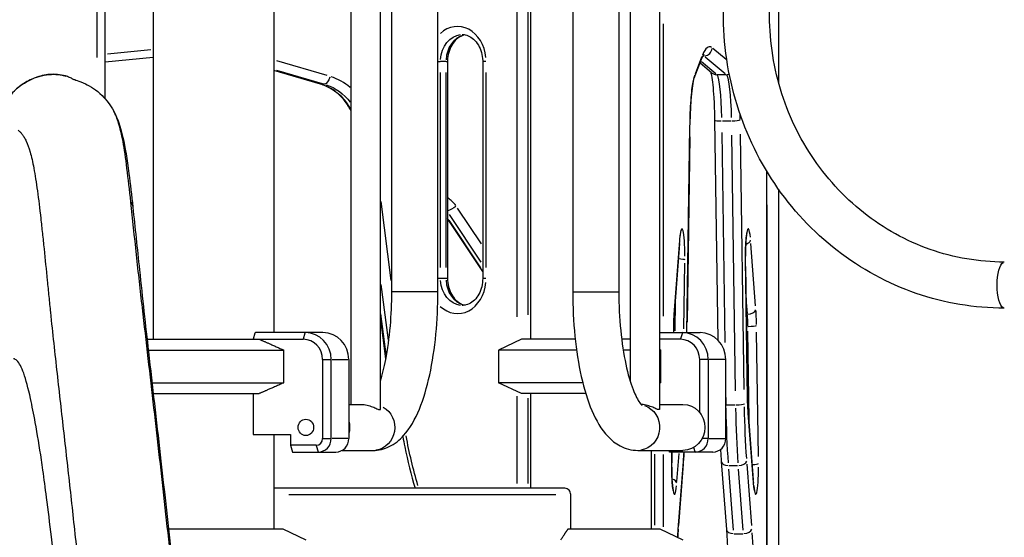
# Model space of a CAD drawing. Units: millimetres. Extents: x 0 to 31413, y 0 to 21000.
# Drawn here: x 19696 to 20422, y 4806 to 5188 of the extents above; entities that cross this region are included whole.
import ezdxf

# ---------------------------------------------------------------- set-up
doc = ezdxf.new("R2010")
doc.units = ezdxf.units.MM
doc.header["$LTSCALE"] = 15
doc.layers.add('P001', color=131, linetype='Continuous')

msp = doc.modelspace()

# ---------------------------------------------------------------- linework, layer by layer
at = {"layer": 'P001', "extrusion": (-1, -2.22045e-16, 0)}
for p, q in [((19794.4, 5682.22), (19794.4, 4952.42)), ((19883.4, 5682.22), (19883.4, 4957.42)), ((19961.99, 4900.93), (19961.99, 5673.91)), ((20167.8, 5673.91), (20167.8, 4900.93)), ((19940.29, 4904.42), (19940.29, 5670.42)), ((20146.1, 5653.15), (20146.1, 4921.69)), ((19758.9, 5129.95), (19758.9, 5631.51)), ((19752.9, 5160.46), (19752.9, 5606.72)), ((19970.3, 4987.42), (19970.3, 5587.42)), ((20004.3, 4987.42), (20004.3, 5587.42)), ((20103.79, 5587.42), (20103.79, 4987.42)), ((20137.79, 5587.42), (20137.79, 4987.42)), ((20072.52, 5312.42), (20072.52, 4952.42)), ((20062.5, 5295.89), (20062.5, 4968.94)), ((20070.88, 4970.42), (20070.88, 5294.42)), ((20255.59, 5242.82), (20255.59, 5142.01)), ((20170.76, 4969.41), (20170.76, 5185.4)), ((19792.63, 5166.08), (19760.68, 5163.02)), ((20216.89, 5159.01), (20207.13, 5167.18)), ((19794.4, 5160.46), (19758.9, 5157.06)), ((19922.62, 5147.12), (19885.47, 5158.02)), ((20004.41, 5157.42), (20006.08, 5157.42)), ((20010.07, 5157.42), (20006.36, 5157.42)), ((20010.38, 5157.42), (20011.42, 5157.42)), ((20011.42, 5157.42), (20011.42, 4997.42)), ((20037.37, 5157.42), (20037.37, 4997.42)), ((20039.62, 5157.42), (20037.38, 5157.42)), ((20193.34, 5145.31), (20198.76, 5159.21)), ((20198.87, 5160.7), (20193.99, 5148.19)), ((20197.68, 5156.44), (20206.23, 5149.29)), ((20209.43, 5148.41), (20198.8, 5157.3)), ((20199.89, 5161.65), (20200.53, 5161.65)), ((20201.39, 5160.97), (20216.16, 5148.6)), ((19917.71, 5140.76), (19883.4, 5150.82)), ((19916.25, 5141.22), (19885.13, 5150.35)), ((19885.27, 5151.14), (19918.95, 5141.27)), ((20006.16, 5005.42), (20006.16, 5149.42)), ((20010.27, 5149.42), (20010.27, 5005.42)), ((20039.85, 5005.42), (20039.85, 5149.42)), ((20210.37, 5147.91), (20216.64, 5147.91)), ((19920.68, 5140.72), (19918.12, 5140.72)), ((20208.42, 5114.38), (20210.81, 4951.9)), ((20214.15, 5113.63), (20220.41, 5113.63)), ((20188, 4957.42), (20190.23, 5109.37)), ((20190.09, 5101.86), (20188.08, 4965.02)), ((20216.2, 4950.02), (20213.92, 5105.02)), ((20220.91, 5103.15), (20223.68, 4914.5)), ((20230.27, 4915.33), (20227.5, 5103.99)), ((20246.89, 4577.45), (20246.89, 5076.56)), ((20255.59, 5063.25), (20255.59, 4552.42)), ((19969.88, 4995.84), (19962.41, 5054.06)), ((20036.4, 5022.85), (20018.84, 5049.3)), ((20246.86, 5051.66), (20246.86, 4602.4)), ((20037.37, 5002.57), (20011.42, 5041.67)), ((20012.72, 5044.65), (20036.08, 5009.45)), ((20036.08, 5005.16), (20012.72, 5040.36)), ((20178.79, 4974.01), (20182.69, 5025.32)), ((20182.48, 5023.21), (20178.97, 4977.03)), ((20238.65, 4977.03), (20235.14, 5023.21)), ((20232.72, 4909.3), (20231.22, 5011.32)), ((20185.68, 4960.11), (20186.39, 5008.54)), ((20231.26, 5006.13), (20232.61, 4914.32)), ((20006.08, 4997.42), (20004.41, 4997.42)), ((20010.07, 4997.42), (20006.36, 4997.42)), ((20011.42, 4997.42), (20010.38, 4997.42)), ((20039.62, 4997.42), (20037.38, 4997.42)), ((19962.29, 4992.89), (19967.56, 4951.82)), ((20004.09, 4987.42), (19970.51, 4987.42)), ((20104, 4987.42), (20137.58, 4987.42)), ((20179.39, 4980.86), (20179.06, 4958.65)), ((20231.71, 4979.59), (20232.34, 4971.4)), ((19965.97, 4937.98), (19961.99, 4968.99)), ((19966.06, 4941.28), (19962.21, 4971.33)), ((20231.84, 4970.94), (20232.34, 4970.94)), ((20178.28, 4962.53), (20178.21, 4957.68)), ((20178.24, 4957.42), (20178.31, 4962.72)), ((20231.98, 4961.97), (20232.71, 4961.97)), ((19869.37, 4956.99), (19867.96, 4952.42)), ((19919.57, 4957.42), (19869.73, 4957.42)), ((19905.13, 4952.67), (19906.52, 4957.17)), ((20167.8, 4957.42), (20197.69, 4957.42)), ((20184.63, 4957.17), (20183.24, 4952.67)), ((20232.8, 4958.37), (20233.75, 4893.53)), ((20240.76, 4865.89), (20239.41, 4957.7)), ((19789.04, 4952.42), (19789.04, 4952.42)), ((19789.8, 4952.42), (19905.05, 4952.42)), ((20066.02, 4952.42), (20049.02, 4944.49)), ((20105.64, 4952.42), (20066.02, 4952.42)), ((20146.1, 4952.42), (20139.87, 4952.42)), ((20146.08, 4952.42), (20146.1, 4952.49)), ((20183.17, 4952.42), (20167.8, 4952.42)), ((19789.96, 4944.49), (19789.96, 4944.49)), ((19790.7, 4944.49), (19890.63, 4944.49)), ((19890.63, 4920.34), (19890.63, 4944.49)), ((20106.61, 4944.49), (20049.02, 4944.49)), ((20049.02, 4944.49), (20049.02, 4920.34)), ((20146.1, 4944.49), (20140.98, 4944.49)), ((20168.74, 4944.49), (20167.8, 4944.49)), ((20168.74, 4920.34), (20168.74, 4944.49)), ((19919.32, 4937.42), (19919.32, 4879.22)), ((19919.63, 4937.42), (19925.3, 4937.42)), ((19925.62, 4879.22), (19925.62, 4937.42)), ((19926.27, 4937.42), (19937.95, 4937.42)), ((19938.6, 4937.42), (19938.6, 4879.22)), ((20197.43, 4898.37), (20197.43, 4937.42)), ((20203.42, 4937.42), (20197.75, 4937.42)), ((20203.73, 4937.42), (20203.73, 4879.22)), ((20216.06, 4937.42), (20204.38, 4937.42)), ((20216.71, 4879.22), (20216.71, 4937.42)), ((19792.76, 4920.34), (19792.76, 4920.34)), ((19793.46, 4920.34), (19890.63, 4920.34)), ((20111.19, 4920.34), (20049.02, 4920.34)), ((20066.02, 4912.42), (20049.02, 4920.34)), ((20168.74, 4920.34), (20167.8, 4920.34)), ((19793.68, 4912.42), (19793.68, 4912.42)), ((19794.37, 4912.42), (19872.6, 4912.42)), ((19794.4, 4912.42), (19794.4, 4912.09)), ((19867.96, 4912.42), (19867.96, 4882.22)), ((20062.5, 4910.47), (20062.5, 4846)), ((20113.38, 4912.42), (20066.02, 4912.42)), ((20072.52, 4912.42), (20072.52, 4842.42)), ((20216.87, 4904.58), (20216.72, 4914.76)), ((19794.4, 4906.18), (19794.4, 4906.18)), ((19938.6, 4904.42), (19947.79, 4904.42)), ((20070.88, 4845.92), (20070.88, 4908.92)), ((20167.8, 4904.42), (20185.07, 4904.42)), ((20217.23, 4904.02), (20223.49, 4904.02)), ((20237.09, 4846.7), (20233.19, 4898)), ((20233.37, 4894.99), (20236.88, 4848.81)), ((19867.96, 4882.22), (19895.54, 4882.22)), ((19883.4, 4882.22), (19883.4, 4812.42)), ((19895.54, 4882.22), (19895.54, 4874.22)), ((19914.56, 4874.22), (19895.54, 4874.22)), ((19895.54, 4874.22), (19897.09, 4869.22)), ((19914.64, 4873.97), (19916.03, 4869.47)), ((19919.63, 4879.22), (19925.3, 4879.22)), ((19937.95, 4879.22), (19926.27, 4879.22)), ((20203.51, 4879.22), (20199.46, 4879.22)), ((20204.38, 4879.22), (20216.06, 4879.22)), ((19897.09, 4869.22), (19929.09, 4869.22)), ((19933.6, 4870.42), (19956.4, 4870.42)), ((20151.69, 4870.42), (20185.07, 4870.42)), ((20161.52, 4870.42), (20161.52, 4812.42)), ((20164.17, 4867.52), (20164.17, 4815.32)), ((20170.76, 4814.1), (20170.76, 4867.45)), ((20175.2, 4869.22), (20174.83, 4870.42)), ((20207.2, 4869.22), (20175.2, 4869.22)), ((20176.9, 4868.79), (20176.79, 4861.21)), ((20176.82, 4860.7), (20176.94, 4869.22)), ((20180.63, 4847.39), (20182.2, 4868.07)), ((20194.17, 4869.39), (20193.2, 4872.52)), ((19711.87, 4863.4), (19711.87, 4863.37)), ((20181.61, 4812.02), (20185.43, 4862.23)), ((20185.22, 4860.17), (20181.79, 4814.98)), ((20213.3, 4862.23), (20217.11, 4812.02)), ((20219.12, 4859.16), (20225.39, 4859.16)), ((20235.83, 4814.98), (20232.4, 4860.17)), ((20222.39, 4811.45), (20218.96, 4856.65)), ((20225.92, 4856.65), (20229.36, 4811.45)), ((20098.05, 4842.42), (19883.4, 4842.42)), ((19894.35, 4837.82), (20091.37, 4837.82)), ((20102.32, 4812.42), (20102.32, 4837.82)), ((19804.94, 4812.42), (19804.94, 4812.42)), ((19805.59, 4812.42), (19889.9, 4812.42)), ((19889.9, 4812.42), (19906.9, 4804.49)), ((20100.31, 4812.42), (20168.02, 4812.42)), ((20168.02, 4812.42), (20185.02, 4804.49)), ((20222.93, 4808.94), (20229.2, 4808.94))]:
    msp.add_line(p, q, dxfattribs=at)
at = {"layer": 'P001'}
for centre, major_axis, ratio, start_param, end_param in [((20018.81, 5157.42), (0, 26), 0.809017, 4.829005, 6.928097), ((20026.45, 5157.42), (0, 20), 0.809017, 0.204882, 1.498906), ((20204.71, 4962.41), (0, 206), 0.104528, 6.213372, 6.527531), ((20200.62, 5167.63), (-3.85, -4.6), 0.990737, 0.770852, 2.184569), ((20193.17, 5161.39), (-5.59, 2.18), 0.960634, 3.16088, 3.508052), ((20210.08, 5153.89), (-3.85, -4.6), 0.990737, 0.034616, 0.657697), ((19913.81, 5102.08), (0, 46), 0.913545, 5.622262, 6.000379), ((20194.96, 5103.06), (0, 46), 0.104528, 0.320268, 1.372701), ((20187.75, 5147.49), (-5.59, 2.18), 0.960634, 3.16088, 3.508052), ((20209.66, 5108.06), (0, 40), 0.104528, 4.91921, 6.128724), ((20217.04, 5153.89), (-3.85, -4.6), 0.990737, 0.711401, 1.054993), ((19908.52, 5102.08), (0, 40), 0.913545, 5.268548, 5.981763), ((20214.42, 5114.47), (-6, -0.09), 0.138411, 0.073253, 1.391802), ((20221.38, 5114.47), (-6, -0.09), 0.138411, 1.543595, 2.957312), ((20222.59, 5108.06), (0, 46), 0.104528, 4.856521, 4.937615), ((20184.23, 5109.46), (-6, 0.09), 0.138411, 3.14688, 3.242047), ((20003.08, 5039.02), (0, 20), 0.913545, 5.364149, 5.786095), ((20184.36, 5014.02), (0, 20), 0.104528, 4.705408, 7.093018), ((20233.26, 5014.02), (0, 20), 0.104528, 5.473353, 7.860963), ((20176.7, 5025.77), (-5.98, 0.45), 0.584565, 3.148052, 3.264325), ((20228.98, 5025.77), (-5.98, -0.45), 0.584565, 1.998087, 2.959015), ((20018.81, 4997.42), (0, 26), 0.809017, 2.489733, 4.595407), ((20026.45, 4997.42), (0, 20), 0.809017, 1.642687, 2.93671), ((20180.97, 4959.19), (0, 26), 0.104528, 0.966912, 1.406735), ((20172.81, 4974.47), (-5.98, 0.45), 0.584565, 3.148052, 3.264325), ((20232.88, 4974.47), (-5.98, -0.45), 0.584565, 1.520144, 2.93386), ((20236.65, 4959.19), (0, 26), 0.104528, 4.87645, 5.316273), ((20172.31, 4962.8), (-6, 0.09), 0.138411, 3.14688, 3.242047), ((20233.37, 4962.8), (-6, -0.09), 0.138411, 1.543595, 2.957312), ((19906.6, 4937.42), (0, 20), 0.951057, 4.712389, 6.283185), ((19919.57, 4937.42), (0, 20), 0.951057, 4.712389, 6.283185), ((20184.71, 4937.42), (0, 20), 0.951057, 4.712389, 6.283185), ((20197.69, 4937.42), (0, 20), 0.951057, 4.712389, 6.283185), ((19905.05, 4937.42), (0, 15), 0.951057, 4.712389, 6.283185), ((20183.17, 4937.42), (0, 15), 0.951057, 4.712389, 6.283185), ((20217.5, 4904.85), (-6, -0.09), 0.138411, 1.438566, 1.463661), ((20224.46, 4904.85), (-6, -0.09), 0.138411, 1.543595, 2.957312), ((20226.72, 4909.21), (-6, -0.09), 0.138411, 3.041138, 3.136306), ((20235.38, 4912.83), (0, 26), 0.104528, 1.734857, 2.17468), ((20234.19, 4917.93), (0, 100), 0.104528, 1.734857, 2.17468), ((19914.56, 4879.22), (0, 5), 0.951057, 3.141593, 4.712389), ((19916.11, 4879.22), (0, 10), 0.951057, 3.141593, 4.712389), ((19929.09, 4879.22), (0, 10), 0.951057, 3.141593, 4.712389), ((20194.22, 4879.22), (0, 10), 0.951057, 3.141593, 4.712389), ((20207.2, 4879.22), (0, 10), 0.951057, 3.141593, 4.712389), ((20170.82, 4860.79), (-6, 0.09), 0.138411, 3.14688, 3.242047), ((20179.44, 4862.68), (-5.98, 0.45), 0.584565, 3.148052, 3.264325), ((20219.28, 4862.68), (-5.98, -0.45), 0.584565, 0.07208, 1.369524), ((20226.24, 4862.68), (-5.98, -0.45), 0.584565, 1.520144, 2.93386), ((20234.87, 4860.79), (-6, -0.09), 0.138411, 1.835372, 2.972668), ((20178.85, 4858), (0, 20), 0.104528, 1.563815, 3.951425), ((20238.77, 4858), (0, 20), 0.104528, 2.33176, 4.71937), ((20174.58, 4846.25), (-5.98, 0.45), 0.584565, 3.32417, 4.285099), ((20190.56, 4750.17), (0, 106), 0.104528, 0.945998, 1.009354), ((20175.63, 4812.47), (-5.98, 0.45), 0.584565, 3.148052, 3.264325), ((20223.09, 4812.47), (-5.98, -0.45), 0.584565, 0.07208, 1.369524), ((20230.05, 4812.47), (-5.98, -0.45), 0.584565, 1.520144, 2.93386), ((20227.06, 4750.17), (0, 106), 0.104528, 4.710644, 5.307546)]:
    msp.add_ellipse(centre, major_axis=major_axis, ratio=ratio, start_param=start_param, end_param=end_param, dxfattribs=at)
at = {"layer": 'P001', "extrusion": (4.93038e-32, -2.22045e-16, -1)}
for centre, major_axis, ratio, start_param, end_param in [((20022.34, 5157.42), (0, -20), 0.809017, 1.649336, 3.063053), ((20198.74, 4962.41), (0, -200), 0.104528, 3.20533, 3.227621), ((20216.62, 5108.06), (0, -40), 0.104528, 3.296054, 4.505567), ((19919.39, 5146.51), (-1.69, -5.76), 0.392877, -0.108991, -0.005736), ((19911.37, 5102.08), (0, -40), 0.913545, 3.435975, 4.022466), ((19767.38, 5048.59), (-11.93, -1.31), 0.819733, 2.742903, 3.120593), ((20015.43, 5050.77), (-5, -3.32), 0.239074, 4.437489, 5.712434), ((20422.1, 4992.42), (0, -17), 0.309017, 0.15708, 2.984513), ((20022.34, 4997.42), (0, -20), 0.809017, 0.07854, 1.492257), ((20230.68, 4959.19), (0, -20), 0.104528, 4.108505, 4.548328), ((19838.9, 4978.42), (-36, -36), 0.726543, 4.575527, 4.586522), ((19956.4, 4887.42), (0, -17), 0.951057, 3.634474, 6.143779), ((20151.69, 4887.42), (0, -17), 0.951057, 3.453026, 6.13423), ((20185.07, 4887.42), (0, -17), 0.951057, 3.141593, 6.283185), ((20240.16, 4917.93), (0, -94), 0.104528, 0.966912, 1.406735), ((20227.23, 4917.93), (0, -100), 0.104528, 0.966912, 1.406735), ((20227.21, 4897.55), (-5.98, -0.45), 0.584565, 3.148052, 3.264325), ((19923.02, 4887.42), (0, -17), 0.951057, 4.440476, 4.984302), ((20212.98, 4945.53), (0, -294), 0.809017, 1.219681, 1.349864), ((20177.46, 4917.94), (0, -94), 0.104528, 5.261438, 5.336535)]:
    msp.add_ellipse(centre, major_axis=major_axis, ratio=ratio, start_param=start_param, end_param=end_param, dxfattribs=at)
at = {"layer": 'P001', "extrusion": (1.60237e-31, -2.22045e-16, -1)}
msp.add_ellipse((19922.24, 5146.51), major_axis=(-1.69, -5.76), ratio=0.392877, start_param=4.676201, end_param=6.089918, dxfattribs=at)
at = {"layer": 'P001', "extrusion": (6.16298e-32, -2.22045e-16, -1)}
msp.add_ellipse((19754.93, 5114.64), major_axis=(-10.58, -5.67), ratio=0.987604, start_param=3.128091, end_param=3.141593, dxfattribs=at)
at = {"layer": 'P001', "extrusion": (5.23853e-32, -2.22045e-16, -1)}
msp.add_ellipse((19767.38, 5048.59), major_axis=(-11.93, -1.31), ratio=0.819733, start_param=3.141624, end_param=3.141683, dxfattribs=at)
at = {"layer": 'P001', "extrusion": (4.89186e-32, -2.22045e-16, -1)}
msp.add_ellipse((20180.47, 5011.23), major_axis=(-6, 0.09), ratio=0.138411, start_param=1.835372, end_param=2.972668, dxfattribs=at)
at = {"layer": 'P001', "extrusion": (4.85334e-32, -2.22045e-16, -1)}
msp.add_ellipse((20225.22, 5011.23), major_axis=(-6, -0.09), ratio=0.138411, start_param=3.14688, end_param=3.242047, dxfattribs=at)
at = {"layer": 'P001'}
msp.add_ellipse((19906.95, 4887.42), major_axis=(0, 6), ratio=0.951057, dxfattribs=at)
at = {"layer": 'P001', "extrusion": (5.54668e-32, -2.22045e-16, -1)}
msp.add_ellipse((20231.11, 4846.25), major_axis=(-5.98, -0.45), ratio=0.584565, start_param=3.148052, end_param=3.264325, dxfattribs=at)
at = {"layer": 'P001'}
for points, knots in [([(20422.1, 4975.42), (20400.08, 4975.42), (20378.07, 4979.12), (20336.24, 4993.57), (20316.45, 5004.32), (20281.02, 5031.8), (20265.42, 5048.54), (20239.98, 5086.35), (20230.17, 5107.42), (20217.35, 5151.78), (20214.37, 5175.07), (20215.56, 5221.46), (20219.75, 5244.57), (20231.4, 5278.23), (20236.48, 5289.69), (20242.47, 5300.6)], [3.141593, 3.141593, 3.141593, 3.141593, 3.459071, 3.459071, 3.777129, 3.777129, 4.096573, 4.096573, 4.417487, 4.417487, 4.739401, 4.739401, 5.061621, 5.061621, 5.235988, 5.235988, 5.235988, 5.235988]), ([(20422.1, 5009.42), (20403.53, 5009.42), (20384.96, 5012.6), (20349.73, 5025.01), (20333.06, 5034.23), (20303.39, 5057.74), (20290.37, 5072), (20269.28, 5104.1), (20261.2, 5121.92), (20250.76, 5159.29), (20248.39, 5178.84), (20249.57, 5217.72), (20253.12, 5237.04), (20262.91, 5265.31), (20267.21, 5275.01), (20272.28, 5284.23)], [3.141593, 3.141593, 3.141593, 3.141593, 3.464909, 3.464909, 3.787404, 3.787404, 4.108021, 4.108021, 4.426781, 4.426781, 4.744357, 4.744357, 5.061592, 5.061592, 5.235988, 5.235988, 5.235988, 5.235988]), ([(20024.4, 5177.22), (20023.66, 5177.08), (20022.92, 5176.87), (20020.78, 5176.01), (20019.39, 5175.15), (20016.8, 5172.82), (20015.61, 5171.36), (20013.65, 5168.03), (20012.87, 5166.18), (20011.79, 5162.25), (20011.48, 5160.18), (20011.42, 5157.87), (20011.42, 5157.64), (20011.42, 5157.42)], [4.863545, 4.863545, 4.863545, 4.863545, 5.026548, 5.026548, 5.340708, 5.340708, 5.654867, 5.654867, 5.955022, 5.955022, 6.250799, 6.250799, 6.283185, 6.283185, 6.283185, 6.283185]), ([(20022.34, 5177.42), (20023.76, 5177.42), (20025.19, 5177.14), (20028.01, 5176.01), (20029.4, 5175.15), (20031.99, 5172.82), (20033.18, 5171.36), (20035.14, 5168.03), (20035.92, 5166.18), (20037, 5162.25), (20037.31, 5160.18), (20037.37, 5157.87), (20037.37, 5157.64), (20037.37, 5157.42)], [1.570796, 1.570796, 1.570796, 1.570796, 1.884956, 1.884956, 2.199115, 2.199115, 2.513274, 2.513274, 2.813429, 2.813429, 3.109206, 3.109206, 3.141593, 3.141593, 3.141593, 3.141593]), ([(20198.76, 5159.21), (20199.07, 5160.01), (20199.37, 5160.7), (20199.93, 5161.83), (20200.18, 5162.27), (20200.58, 5162.88), (20200.73, 5163.04), (20200.75, 5163.06), (20200.75, 5163.06), (20200.75, 5163.06)], [4.4505896, 4.4505896, 4.4505896, 4.4505896, 4.5029495, 4.5029495, 4.5553093, 4.5553093, 4.6076692, 4.6076692, 4.6112649, 4.6112649, 4.6112649, 4.6112649]), ([(20205.44, 5149.94), (20205.62, 5149.39), (20205.86, 5148.42), (20206.43, 5145.41), (20206.76, 5143.06), (20207.35, 5137.53), (20207.61, 5134.34), (20208.04, 5127.37), (20208.2, 5123.59), (20208.36, 5117.93), (20208.39, 5116.16), (20208.42, 5114.38)], [5.030121, 5.030121, 5.030121, 5.030121, 5.219121, 5.219121, 5.486963, 5.486963, 5.755744, 5.755744, 6.024524, 6.024524, 6.143559, 6.143559, 6.143559, 6.143559]), ([(19680.71, 5112.05), (19680.86, 5114.9), (19681.38, 5117.76), (19683.36, 5123.98), (19685.06, 5127.32), (19689.43, 5133.48), (19692.17, 5136.33), (19698.71, 5141.51), (19702.67, 5143.78), (19711.35, 5147.11), (19716.24, 5148.11), (19723.15, 5148.06), (19725.25, 5147.86), (19728.13, 5147.26), (19728.97, 5147.05), (19729.79, 5146.81)], [0, 0, 0, 0, 0.85761, 0.85761, 1.957823, 1.957823, 3.12084, 3.12084, 4.460957, 4.460957, 5.908081, 5.908081, 6.534682, 6.534682, 6.791638, 6.791638, 6.791638, 6.791638]), ([(19722.33, 5148.04), (19720.39, 5148.12), (19718.51, 5148.04), (19716.65, 5147.82), (19714.8, 5147.6), (19712.97, 5147.24), (19711.2, 5146.77), (19709.43, 5146.31), (19707.73, 5145.73), (19706.07, 5145.06), (19702.76, 5143.71), (19699.59, 5141.94), (19696.69, 5139.84), (19693.8, 5137.73), (19691.15, 5135.28), (19688.81, 5132.41), (19686.47, 5129.54), (19684.52, 5126.35), (19683.1, 5122.77)], [-0.6856666, -0.6856666, -0.6856666, -0.6856666, -0.6227999, -0.6227999, -0.6227999, -0.5599333, -0.5599333, -0.5599333, -0.4970666, -0.4970666, -0.4970666, -0.3713332, -0.3713332, -0.3713332, -0.2455999, -0.2455999, -0.2455999, -0.1198665, -0.1198665, -0.1198665, -0.1198665]), ([(19734.1, 5145.11), (19733.15, 5145.58), (19732.16, 5146), (19731.18, 5146.35), (19730.2, 5146.7), (19729.22, 5146.99), (19728.24, 5147.22)], [-0.81139997, -0.81139997, -0.81139997, -0.81139997, -0.77996663, -0.77996663, -0.77996663, -0.74853329, -0.74853329, -0.74853329, -0.74853329]), ([(19735.03, 5144.61), (19735.03, 5144.61), (19735.11, 5144.57), (19736.2, 5144.17), (19739.5, 5143.3), (19748, 5139.23), (19752.34, 5136.6), (19759.74, 5129.3), (19762.73, 5125.35), (19765.24, 5120.81)], [2.730399, 2.730399, 2.730399, 2.730399, 5.001162, 5.001162, 13.719589, 13.719589, 20.42391, 20.42391, 25.428392, 25.428392, 25.428392, 25.428392]), ([(20190.23, 5109.37), (20190.28, 5112.87), (20190.38, 5116.31), (20190.64, 5122.88), (20190.82, 5126), (20191.24, 5131.75), (20191.48, 5134.37), (20192.01, 5138.94), (20192.31, 5140.88), (20192.89, 5143.88), (20193.21, 5144.97), (20193.34, 5145.31)], [3.281219, 3.281219, 3.281219, 3.281219, 3.515093, 3.515093, 3.748967, 3.748967, 3.982841, 3.982841, 4.216715, 4.216715, 4.45059, 4.45059, 4.45059, 4.45059]), ([(19940.29, 5120.92), (19939.59, 5122.37), (19938.81, 5123.77), (19936.33, 5127.68), (19934.44, 5130.02), (19930.23, 5134.15), (19927.91, 5135.93), (19922.99, 5138.84), (19920.39, 5139.97), (19917.71, 5140.76)], [3.6263733, 3.6263733, 3.6263733, 3.6263733, 3.7489672, 3.7489672, 3.9828414, 3.9828414, 4.2167155, 4.2167155, 4.4505896, 4.4505896, 4.4505896, 4.4505896]), ([(19777.83, 5053.77), (19776.87, 5062.56), (19775.93, 5071.01), (19774.98, 5078.59), (19774.03, 5086.18), (19773.07, 5092.87), (19772.05, 5098.41), (19771.04, 5103.95), (19769.96, 5108.39), (19768.84, 5111.99), (19767.72, 5115.59), (19766.57, 5118.33), (19765.43, 5120.45)], [-1, -1, -1, -1, -0.75, -0.75, -0.75, -0.5, -0.5, -0.5, -0.25, -0.25, -0.25, -0.0000001, -0.0000001, -0.0000001, -0.0000001]), ([(19765.51, 5120.31), (19768.04, 5115.59), (19770.12, 5109.7), (19773.59, 5094.4), (19775.02, 5085.37), (19777.38, 5067.12), (19778.34, 5058.7), (19779.3, 5049.9)], [0, 0, 0, 0, 7.454241, 7.454241, 13.836161, 13.836161, 18.460498, 18.460498, 18.460498, 18.460498]), ([(19694.8, 5106.75), (19695.29, 5106.37), (19695.78, 5105.93), (19696.27, 5105.43), (19696.76, 5104.93), (19697.25, 5104.36), (19697.74, 5103.71)], [0.11027275, 0.11027275, 0.11027275, 0.11027275, 0.12181373, 0.12181373, 0.12181373, 0.1333547, 0.1333547, 0.1333547, 0.1333547]), ([(19697.74, 5103.71), (19698.22, 5103.06), (19698.71, 5102.32), (19699.2, 5101.48), (19699.68, 5100.65), (19700.17, 5099.71), (19700.65, 5098.65)], [0.1333547, 0.1333547, 0.1333547, 0.1333547, 0.14489568, 0.14489568, 0.14489568, 0.15643666, 0.15643666, 0.15643666, 0.15643666]), ([(19700.65, 5098.65), (19701.62, 5096.53), (19702.58, 5093.93), (19703.52, 5090.66), (19703.99, 5089.02), (19704.46, 5087.22), (19704.93, 5085.23), (19705.39, 5083.24), (19705.85, 5081.06), (19706.3, 5078.68)], [0.15643666, 0.15643666, 0.15643666, 0.15643666, 0.17951861, 0.17951861, 0.17951861, 0.19105959, 0.19105959, 0.19105959, 0.20260057, 0.20260057, 0.20260057, 0.20260057]), ([(19707.62, 5070.91), (19708.06, 5068.13), (19708.49, 5065.15), (19708.91, 5062.03), (19709.76, 5055.77), (19710.59, 5048.91), (19711.39, 5041.7), (19711.8, 5038.09), (19712.2, 5034.4), (19712.6, 5030.65), (19713, 5026.89), (19713.39, 5023.08), (19713.79, 5019.22), (19714.58, 5011.51), (19715.36, 5003.65), (19716.14, 4995.79), (19716.54, 4991.85), (19716.93, 4987.92), (19717.33, 4984.01), (19717.72, 4980.1), (19718.12, 4976.21), (19718.52, 4972.35), (19719.32, 4964.63), (19720.13, 4957.01), (19720.94, 4949.5), (19721.76, 4941.98), (19722.57, 4934.56), (19723.39, 4927.19), (19724.21, 4919.82), (19725.03, 4912.52), (19725.85, 4905.23), (19726.67, 4897.94), (19727.49, 4890.68), (19728.32, 4883.4), (19729.14, 4876.13), (19729.96, 4868.85), (19730.77, 4861.52), (19731.59, 4854.2), (19732.41, 4846.85), (19733.22, 4839.47), (19734.85, 4824.71), (19736.47, 4809.87), (19738.1, 4795.02), (19739.73, 4780.18), (19741.36, 4765.31), (19742.99, 4750.5), (19744.62, 4735.68), (19746.26, 4720.92), (19747.9, 4706.16), (19749.53, 4691.4), (19751.17, 4676.66), (19752.79, 4661.93), (19754.42, 4647.19), (19756.04, 4632.46), (19757.67, 4617.73), (19759.29, 4602.99), (19760.92, 4588.25), (19762.56, 4573.47), (19763.38, 4566.08), (19764.21, 4558.69), (19765.04, 4551.29), (19765.87, 4543.89), (19766.71, 4536.49), (19767.55, 4529.1), (19769.23, 4514.31), (19770.93, 4499.57), (19772.59, 4484.98), (19774.25, 4470.39), (19775.88, 4455.96), (19777.42, 4441.79), (19778.97, 4427.62), (19780.42, 4413.71), (19781.68, 4399.91), (19782.94, 4386.11), (19784.01, 4372.42), (19784.77, 4358.68), (19785.15, 4351.81), (19785.45, 4344.93), (19785.68, 4338.03)], [0.2141415, 0.2141415, 0.2141415, 0.2141415, 0.2256825, 0.2256825, 0.2256825, 0.2487645, 0.2487645, 0.2487645, 0.2603055, 0.2603055, 0.2603055, 0.2718464, 0.2718464, 0.2718464, 0.2949284, 0.2949284, 0.2949284, 0.3064694, 0.3064694, 0.3064694, 0.3180103, 0.3180103, 0.3180103, 0.3410923, 0.3410923, 0.3410923, 0.3641743, 0.3641743, 0.3641743, 0.3872562, 0.3872562, 0.3872562, 0.4103382, 0.4103382, 0.4103382, 0.4334201, 0.4334201, 0.4334201, 0.4565021, 0.4565021, 0.4565021, 0.502666, 0.502666, 0.502666, 0.5488299, 0.5488299, 0.5488299, 0.5949938, 0.5949938, 0.5949938, 0.6411577, 0.6411577, 0.6411577, 0.6873216, 0.6873216, 0.6873216, 0.7334855, 0.7334855, 0.7334855, 0.7565675, 0.7565675, 0.7565675, 0.7796494, 0.7796494, 0.7796494, 0.8258134, 0.8258134, 0.8258134, 0.8719773, 0.8719773, 0.8719773, 0.9181412, 0.9181412, 0.9181412, 0.9643051, 0.9643051, 0.9643051, 0.987387, 0.987387, 0.987387, 0.987387]), ([(19779.3, 5049.89), (19780.92, 5035.16), (19782.53, 5019.34), (19786.38, 4982.91), (19788.62, 4962.74), (19793.76, 4917.57), (19796.66, 4892.58), (19803.57, 4830.99), (19807.57, 4794.31), (19817.8, 4701.62), (19823.89, 4645.76), (19839.89, 4499.71), (19853.35, 4412.5), (19853.8, 4297.42), (19852.17, 4264.58), (19846.36, 4203.12), (19842.46, 4174.24), (19831.9, 4114.74), (19825.12, 4084.11), (19808.91, 4022.86), (19799.48, 3992.2), (19782.03, 3942.58), (19774.74, 3923.5), (19767.07, 3904.59)], [0, 0, 0, 0, 7.742175, 7.742175, 18.071105, 18.071105, 31.607554, 31.607554, 50.767679, 50.767679, 80.5328, 80.5328, 128.076552, 128.076552, 146.299919, 146.299919, 162.348103, 162.348103, 179.284968, 179.284968, 196.23305, 196.23305, 206.785549, 206.785549, 206.785549, 206.785549]), ([(19851.76, 4349.32), (19851.72, 4350.71), (19851.67, 4352.13), (19851.61, 4353.56), (19851.56, 4354.99), (19851.51, 4356.42), (19851.46, 4357.85), (19851.27, 4363.59), (19851.04, 4369.34), (19850.75, 4375.07), (19850.45, 4380.79), (19850.11, 4386.51), (19849.72, 4392.23), (19848.16, 4415.08), (19845.87, 4437.89), (19843.37, 4461.37), (19840.87, 4484.85), (19838.14, 4509.06), (19835.42, 4533.51), (19834.06, 4545.73), (19832.71, 4558.01), (19831.36, 4570.28), (19830.02, 4582.56), (19828.69, 4594.82), (19827.37, 4607.06), (19824.72, 4631.56), (19822.1, 4655.99), (19819.44, 4680.46), (19816.77, 4704.92), (19814.08, 4729.41), (19811.37, 4754), (19808.65, 4778.6), (19805.94, 4803.37), (19803.2, 4828.1), (19801.83, 4840.46), (19800.46, 4852.81), (19799.08, 4865.09), (19797.7, 4877.38), (19796.31, 4889.58), (19794.91, 4901.75), (19792.11, 4926.07), (19789.26, 4950.28), (19786.36, 4975.76), (19785.64, 4982.13), (19784.91, 4988.59), (19784.17, 4995.12), (19783.44, 5001.66), (19782.72, 5008.27), (19782, 5014.89), (19780.56, 5028.12), (19779.19, 5041.34), (19777.83, 5053.77)], [-0.6051861, -0.6051861, -0.6051861, -0.6051861, -0.6012563, -0.6012563, -0.6012563, -0.5973265, -0.5973265, -0.5973265, -0.5816074, -0.5816074, -0.5816074, -0.5658883, -0.5658883, -0.5658883, -0.5030118, -0.5030118, -0.5030118, -0.4401353, -0.4401353, -0.4401353, -0.4086971, -0.4086971, -0.4086971, -0.3772589, -0.3772589, -0.3772589, -0.3143824, -0.3143824, -0.3143824, -0.2515059, -0.2515059, -0.2515059, -0.1886294, -0.1886294, -0.1886294, -0.1571912, -0.1571912, -0.1571912, -0.125753, -0.125753, -0.125753, -0.0628765, -0.0628765, -0.0628765, -0.0471574, -0.0471574, -0.0471574, -0.0314382, -0.0314382, -0.0314382, 0, 0, 0, 0]), ([(20182.69, 5025.32), (20182.76, 5026.27), (20182.84, 5027.15), (20183.01, 5028.71), (20183.11, 5029.39), (20183.28, 5030.47), (20183.37, 5030.88), (20183.45, 5031.16), (20183.46, 5031.2), (20183.46, 5031.2)], [3.7699112, 3.7699112, 3.7699112, 3.7699112, 3.9584067, 3.9584067, 4.1469023, 4.1469023, 4.3353979, 4.3353979, 4.4085819, 4.4085819, 4.4085819, 4.4085819]), ([(20231.22, 5011.32), (20231.19, 5013.3), (20231.19, 5015.32), (20231.26, 5019.26), (20231.33, 5021.17), (20231.52, 5024.63), (20231.64, 5026.19), (20231.9, 5028.72), (20232.05, 5029.72), (20232.22, 5030.66), (20232.27, 5030.87), (20232.33, 5031.12), (20232.35, 5031.19), (20232.36, 5031.2), (20232.36, 5031.2), (20232.36, 5031.2)], [3.001966, 3.001966, 3.001966, 3.001966, 3.311559, 3.311559, 3.620915, 3.620915, 3.924084, 3.924084, 4.206481, 4.206481, 4.315096, 4.315096, 4.398241, 4.398241, 4.408582, 4.408582, 4.408582, 4.408582]), ([(20011.42, 4997.42), (20011.42, 4995.34), (20011.67, 4993.26), (20012.64, 4989.32), (20013.36, 4987.46), (20015.17, 4984.12), (20016.26, 4982.65), (20018.71, 4980.2), (20020.07, 4979.24), (20022.43, 4978.11), (20023.41, 4977.79), (20024.4, 4977.61)], [0, 0, 0, 0, 0.294981, 0.294981, 0.590572, 0.590572, 0.889788, 0.889788, 1.202173, 1.202173, 1.41964, 1.41964, 1.41964, 1.41964]), ([(20037.37, 4997.42), (20037.37, 4995.34), (20037.12, 4993.26), (20036.15, 4989.32), (20035.43, 4987.46), (20033.63, 4984.12), (20032.53, 4982.65), (20030.08, 4980.2), (20028.72, 4979.24), (20025.93, 4977.91), (20024.51, 4977.54), (20022.83, 4977.42), (20022.59, 4977.42), (20022.34, 4977.42)], [3.141593, 3.141593, 3.141593, 3.141593, 3.436574, 3.436574, 3.732165, 3.732165, 4.031381, 4.031381, 4.343766, 4.343766, 4.657925, 4.657925, 4.712389, 4.712389, 4.712389, 4.712389]), ([(19956.4, 4870.42), (19960.62, 4870.42), (19964.78, 4871.48), (19972.64, 4875.26), (19976.08, 4878.16), (19983.98, 4886.88), (19987.54, 4893.4), (19993.72, 4908.38), (19996.24, 4916.87), (20000.3, 4935.53), (20001.83, 4945.68), (20003.81, 4966.39), (20004.3, 4976.9), (20004.3, 4987.42)], [1.570796, 1.570796, 1.570796, 1.570796, 1.718311, 1.718311, 1.899431, 1.899431, 2.213591, 2.213591, 2.52775, 2.52775, 2.841909, 2.841909, 3.141593, 3.141593, 3.141593, 3.141593]), ([(19961.99, 4921.69), (19963.42, 4926.29), (19964.73, 4931.6), (19967.34, 4944.99), (19968.49, 4953.42), (19969.94, 4970.41), (19970.3, 4978.91), (19970.3, 4987.42)], [2.3555686, 2.3555686, 2.3555686, 2.3555686, 2.5800876, 2.5800876, 2.8724258, 2.8724258, 3.1415927, 3.1415927, 3.1415927, 3.1415927]), ([(20103.79, 4987.42), (20103.79, 4976.39), (20104.33, 4965.37), (20106.45, 4944.26), (20108.03, 4934.17), (20112.18, 4915.66), (20114.74, 4907.26), (20121.03, 4892.46), (20124.66, 4886.02), (20132.32, 4877.97), (20135.22, 4875.57), (20142.5, 4871.72), (20147.04, 4870.42), (20151.69, 4870.42)], [3.141593, 3.141593, 3.141593, 3.141593, 3.455752, 3.455752, 3.769911, 3.769911, 4.08407, 4.08407, 4.39823, 4.39823, 4.55003, 4.55003, 4.712389, 4.712389, 4.712389, 4.712389]), ([(20137.79, 4987.42), (20137.79, 4977.79), (20138.25, 4968.17), (20140.01, 4950.04), (20141.31, 4941.53), (20144.47, 4926.76), (20146.32, 4920.43), (20149.98, 4910.97), (20151.8, 4907.58), (20154.17, 4904.22), (20154.92, 4903.6), (20154.92, 4903.6)], [3.141593, 3.141593, 3.141593, 3.141593, 3.446274, 3.446274, 3.747845, 3.747845, 4.037605, 4.037605, 4.29882, 4.29882, 4.488021, 4.488021, 4.488021, 4.488021]), ([(20178.31, 4962.72), (20178.33, 4963.53), (20178.34, 4964.35), (20178.38, 4965.95), (20178.41, 4966.74), (20178.46, 4968.29), (20178.5, 4969.06), (20178.57, 4970.55), (20178.61, 4971.27), (20178.69, 4972.68), (20178.74, 4973.36), (20178.79, 4974.01)], [3.281219, 3.281219, 3.281219, 3.281219, 3.3789574, 3.3789574, 3.4766959, 3.4766959, 3.5744343, 3.5744343, 3.6721727, 3.6721727, 3.7699112, 3.7699112, 3.7699112, 3.7699112]), ([(19711.87, 4863.4), (19710.41, 4873.14), (19708.92, 4882.44), (19707.36, 4890.98), (19706.2, 4897.35), (19705.02, 4903.29), (19703.85, 4908.63), (19702.18, 4916.19), (19700.52, 4922.55), (19698.84, 4927.32), (19697.22, 4931.9), (19695.6, 4935), (19693.91, 4936.65), (19693.04, 4937.49), (19692.15, 4937.96), (19691.31, 4938.14)], [0, 0, 0, 0, 0.2071666, 0.2071666, 0.2071666, 0.3617371, 0.3617371, 0.3617371, 0.5805826, 0.5805826, 0.5805826, 0.7902913, 0.7902913, 0.7902913, 0.897764, 0.897764, 0.897764, 0.897764]), ([(19947.79, 4904.42), (19948.46, 4904.42), (19949.17, 4904.37), (19950.61, 4904.19), (19951.34, 4904.06), (19953.5, 4903.54), (19954.89, 4903.06), (19957.26, 4902.11), (19958.41, 4901.57), (19959.82, 4900.96), (19960.24, 4900.79), (19960.95, 4900.56), (19961.24, 4900.5), (19961.68, 4900.5), (19961.84, 4900.56), (19961.97, 4900.74), (19961.99, 4900.83), (19961.99, 4900.93)], [1.695405, 1.695405, 1.695405, 1.695405, 1.906395, 1.906395, 2.117386, 2.117386, 2.539367, 2.539367, 2.965088, 2.965088, 3.177949, 3.177949, 3.39081, 3.39081, 3.60367, 3.60367, 3.726437, 3.726437, 3.726437, 3.726437]), ([(20167.8, 4900.93), (20167.8, 4900.83), (20167.77, 4900.74), (20167.64, 4900.56), (20167.49, 4900.5), (20167.05, 4900.5), (20166.76, 4900.56), (20166.05, 4900.79), (20165.63, 4900.96), (20164.22, 4901.57), (20163.06, 4902.11), (20160.69, 4903.06), (20159.3, 4903.54), (20157.14, 4904.06), (20156.41, 4904.19), (20155.16, 4904.35), (20154.63, 4904.39), (20154.12, 4904.41)], [3.055182, 3.055182, 3.055182, 3.055182, 3.177949, 3.177949, 3.39081, 3.39081, 3.60367, 3.60367, 3.816531, 3.816531, 4.242252, 4.242252, 4.664233, 4.664233, 4.875224, 4.875224, 5.031684, 5.031684, 5.031684, 5.031684]), ([(20233.19, 4898), (20233.14, 4898.66), (20233.1, 4899.34), (20233.01, 4900.75), (20232.97, 4901.47), (20232.9, 4902.96), (20232.87, 4903.72), (20232.81, 4905.28), (20232.79, 4906.07), (20232.75, 4907.67), (20232.73, 4908.48), (20232.72, 4909.3)], [2.5132741, 2.5132741, 2.5132741, 2.5132741, 2.6110126, 2.6110126, 2.708751, 2.708751, 2.8064894, 2.8064894, 2.9042279, 2.9042279, 3.0019663, 3.0019663, 3.0019663, 3.0019663]), ([(19978.4, 4880.74), (19978.86, 4878.16), (19979.36, 4875.59), (19981.97, 4862.66), (19984.52, 4852.44), (19987.5, 4842.42)], [0.2184984, 0.2184984, 0.2184984, 0.2184984, 0.2450219, 0.2450219, 0.3521451, 0.3521451, 0.3521451, 0.3521451]), ([(20212.7, 4871.06), (20212.72, 4870.7), (20212.74, 4870.35), (20212.93, 4867.33), (20213.11, 4864.74), (20213.3, 4862.23)], [3.6593174, 3.6593174, 3.6593174, 3.6593174, 3.6721727, 3.6721727, 3.7699112, 3.7699112, 3.7699112, 3.7699112]), ([(19747.02, 4588.2), (19746.58, 4591.7), (19746.14, 4595.13), (19745.7, 4598.59), (19744.16, 4610.63), (19742.62, 4622.57), (19741.07, 4634.44), (19739.95, 4643.04), (19738.83, 4651.6), (19737.7, 4660.16), (19736.88, 4666.4), (19736.06, 4672.62), (19735.23, 4678.87), (19733.71, 4690.42), (19732.19, 4702.01), (19730.68, 4713.74), (19729.48, 4723.08), (19728.29, 4732.53), (19727.1, 4742.04), (19725.87, 4751.95), (19724.64, 4762.03), (19723.42, 4772.15), (19722.04, 4783.58), (19720.67, 4795.13), (19719.28, 4806.59), (19718.09, 4816.42), (19716.89, 4826.2), (19715.66, 4835.74), (19714.78, 4842.61), (19713.88, 4849.36), (19712.96, 4855.9), (19712.6, 4858.44), (19712.24, 4860.94), (19711.87, 4863.37)], [0, 0, 0, 0, 0.0378109, 0.0378109, 0.0378109, 0.1692974, 0.1692974, 0.1692974, 0.2645608, 0.2645608, 0.2645608, 0.3340308, 0.3340308, 0.3340308, 0.4626583, 0.4626583, 0.4626583, 0.5651253, 0.5651253, 0.5651253, 0.6719566, 0.6719566, 0.6719566, 0.7927424, 0.7927424, 0.7927424, 0.8963712, 0.8963712, 0.8963712, 0.9709825, 0.9709825, 0.9709825, 0.9998942, 0.9998942, 0.9998942, 0.9998942]), ([(20177.95, 4840.82), (20177.95, 4840.82), (20177.92, 4840.91), (20177.82, 4841.33), (20177.74, 4841.74), (20177.54, 4843.01), (20177.42, 4843.96), (20177.19, 4846.38), (20177.08, 4847.89), (20176.91, 4851.28), (20176.85, 4853.17), (20176.79, 4856.95), (20176.79, 4858.85), (20176.82, 4860.7)], [1.874603, 1.874603, 1.874603, 1.874603, 1.982581, 1.982581, 2.1566, 2.1566, 2.40059, 2.40059, 2.687531, 2.687531, 2.991553, 2.991553, 3.281219, 3.281219, 3.281219, 3.281219]), ([(20237.86, 4840.82), (20237.86, 4840.82), (20237.83, 4840.91), (20237.74, 4841.33), (20237.65, 4841.74), (20237.48, 4842.84), (20237.39, 4843.54), (20237.23, 4845.05), (20237.15, 4845.85), (20237.09, 4846.7)], [1.8746034, 1.8746034, 1.8746034, 1.8746034, 1.9825807, 1.9825807, 2.1566001, 2.1566001, 2.3450957, 2.3450957, 2.5132741, 2.5132741, 2.5132741, 2.5132741]), ([(20102.32, 4837.82), (20102.32, 4838.39), (20102.21, 4839.01), (20101.77, 4840.14), (20101.44, 4840.66), (20100.67, 4841.48), (20100.19, 4841.83), (20099.14, 4842.3), (20098.57, 4842.42), (20098.05, 4842.42)], [-1.3929177, -1.3929177, -1.3929177, -1.3929177, -1.2196042, -1.2196042, -1.0462907, -1.0462907, -0.8723722, -0.8723722, -0.6984538, -0.6984538, -0.6984538, -0.6984538]), ([(20217.11, 4812.02), (20217.39, 4808.27), (20217.65, 4804.33), (20218.12, 4796.16), (20218.32, 4791.92), (20218.66, 4783.22), (20218.81, 4778.76), (20219.03, 4769.69), (20219.11, 4765.08), (20219.2, 4755.81), (20219.22, 4751.14), (20219.2, 4746.49)], [5.6548668, 5.6548668, 5.6548668, 5.6548668, 5.7875118, 5.7875118, 5.9201568, 5.9201568, 6.0528018, 6.0528018, 6.1854469, 6.1854469, 6.3180919, 6.3180919, 6.3180919, 6.3180919])]:
    msp.add_open_spline(points, degree=3, knots=knots, dxfattribs=at)
for points in [[(19728.24, 5147.22), (19726.26, 5147.7), (19724.26, 5147.96), (19722.33, 5148.04)], [(19735.11, 5144.57), (19734.78, 5144.76), (19734.44, 5144.94), (19734.1, 5145.11)], [(19765.43, 5120.45), (19765.37, 5120.57), (19765.31, 5120.69), (19765.24, 5120.81)], [(19700.38, 5099.24), (19700.38, 5099.24), (19700.38, 5099.24), (19700.38, 5099.24)], [(19704.27, 5087.89), (19704.27, 5087.89), (19704.27, 5087.89), (19704.27, 5087.89)], [(19706.3, 5078.68), (19706.75, 5076.29), (19707.19, 5073.7), (19707.62, 5070.91)], [(20185.43, 4862.23), (20185.6, 4864.49), (20185.76, 4866.82), (20185.91, 4869.22)], [(20181.21, 4806.27), (20181.34, 4808.23), (20181.47, 4810.15), (20181.61, 4812.02)]]:
    msp.add_open_spline(points, degree=3, dxfattribs=at)
for points, weights in [([(19872.6, 4952.42), (19880.32, 4949.16), (19890.63, 4944.49)], [1.01858341658, 1.07962907145, 1.11528927392]), ([(20167.8, 4944.92), (20168.27, 4944.7), (20168.74, 4944.49)], [1.11183938731, 1.11359304863, 1.11528927392]), ([(19890.63, 4920.34), (19880.32, 4915.67), (19872.6, 4912.42)], [1.75451897597, 1.96362765971, 2.14188030832]), ([(20168.74, 4920.34), (20168.27, 4920.13), (20167.8, 4919.92)], [1.75451897597, 1.76317775815, 1.77178363375]), ([(20095.06, 4804.49), (20098.06, 4809.02), (20100.31, 4812.42)], [1, 1.01036598433, 1])]:
    msp.add_rational_spline(points, weights, degree=2, dxfattribs=at)

doc.saveas('drawing.dxf')
